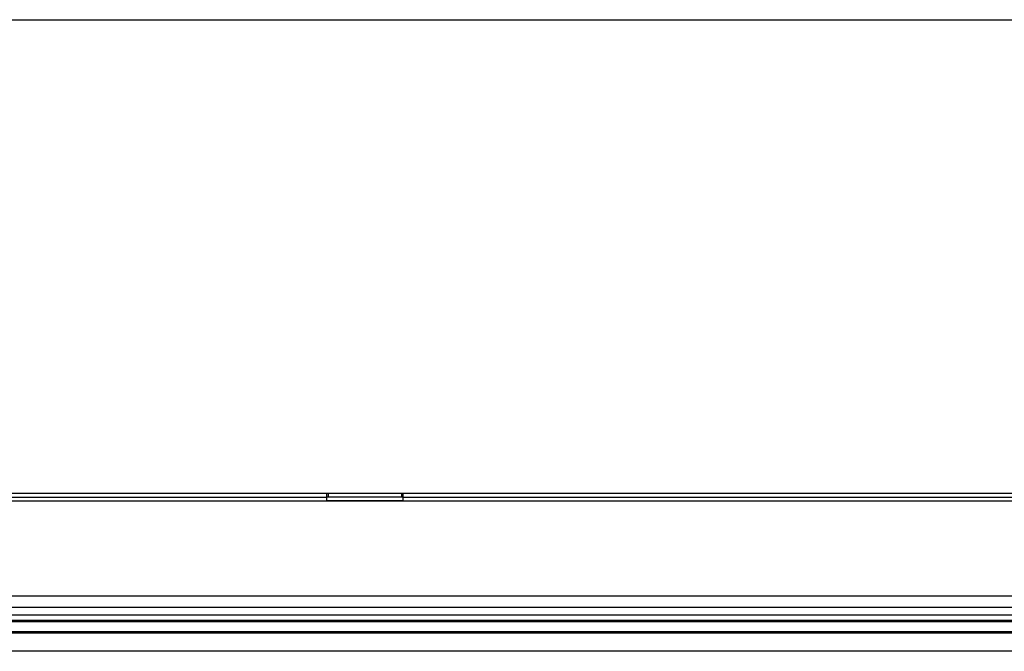
# Model space of a CAD drawing. Units: inches. Extents: x 0 to 22553, y 0 to 5362.
# Drawn here: x 1708 to 1978, y 3975 to 4149 of the extents above; entities that cross this region are included whole.
import ezdxf

# ---------------------------------------------------------------- set-up
doc = ezdxf.new("R2010")
doc.units = ezdxf.units.IN
doc.header["$MEASUREMENT"] = 0
doc.layers.add('LG-Product', color=3, linetype='Continuous')

# ---------------------------------------------------------------- blocks, each defined once
blk = doc.blocks.new('TU-CST1-4')
at = {"layer": 'LG-Product', "linetype": 'Continuous'}
for p, q in [((1324.26, 4148.82), (2184.26, 4148.82)), ((2184.26, 4018.82), (1324.26, 4018.82)), ((1327.26, 4017.82), (1792.01, 4017.82)), ((1327.26, 4016.82), (2181.66, 4016.82)), ((1792.01, 4018.82), (1792.01, 4017.82)), ((1792.51, 4017.82), (1792.01, 4017.82)), ((1792.01, 4017.82), (1792.01, 4017.19)), ((1792.01, 4017.19), (1792.01, 4016.84)), ((1792.01, 4016.84), (1813.01, 4016.84)), ((1792.51, 4018.11), (1792.51, 4018.82)), ((1792.51, 4017.82), (1792.51, 4018.11)), ((1812.51, 4017.82), (1792.51, 4017.82)), ((1812.51, 4018.82), (1812.51, 4018.11)), ((1812.51, 4018.11), (1812.51, 4017.82)), ((1813.01, 4017.82), (1812.51, 4017.82)), ((1813.01, 4017.82), (1813.01, 4018.82)), ((1813.01, 4017.82), (2181.66, 4017.82)), ((1813.01, 4017.19), (1813.01, 4017.82)), ((1813.01, 4016.84), (1813.01, 4017.19)), ((1452.27, 3990.68), (2176.26, 3990.68)), ((2176.26, 3987.51), (1452.27, 3987.51)), ((1450.45, 3985.49), (2176.26, 3985.49)), ((2176.26, 3983.98), (1452.03, 3983.98)), ((2178.26, 3983.58), (1455.56, 3983.58)), ((2176.26, 3980.48), (1336.26, 3980.48)), ((1450.89, 3980.88), (2176.26, 3980.88)), ((2176.26, 3975.48), (1336.26, 3975.48))]:
    blk.add_line(p, q, dxfattribs=at)

msp = doc.modelspace()

# ---------------------------------------------------------------- block references
at = {"layer": 'LG-Product'}
msp.add_blockref('TU-CST1-4', (0, 0), dxfattribs=at)

doc.saveas('drawing.dxf')
